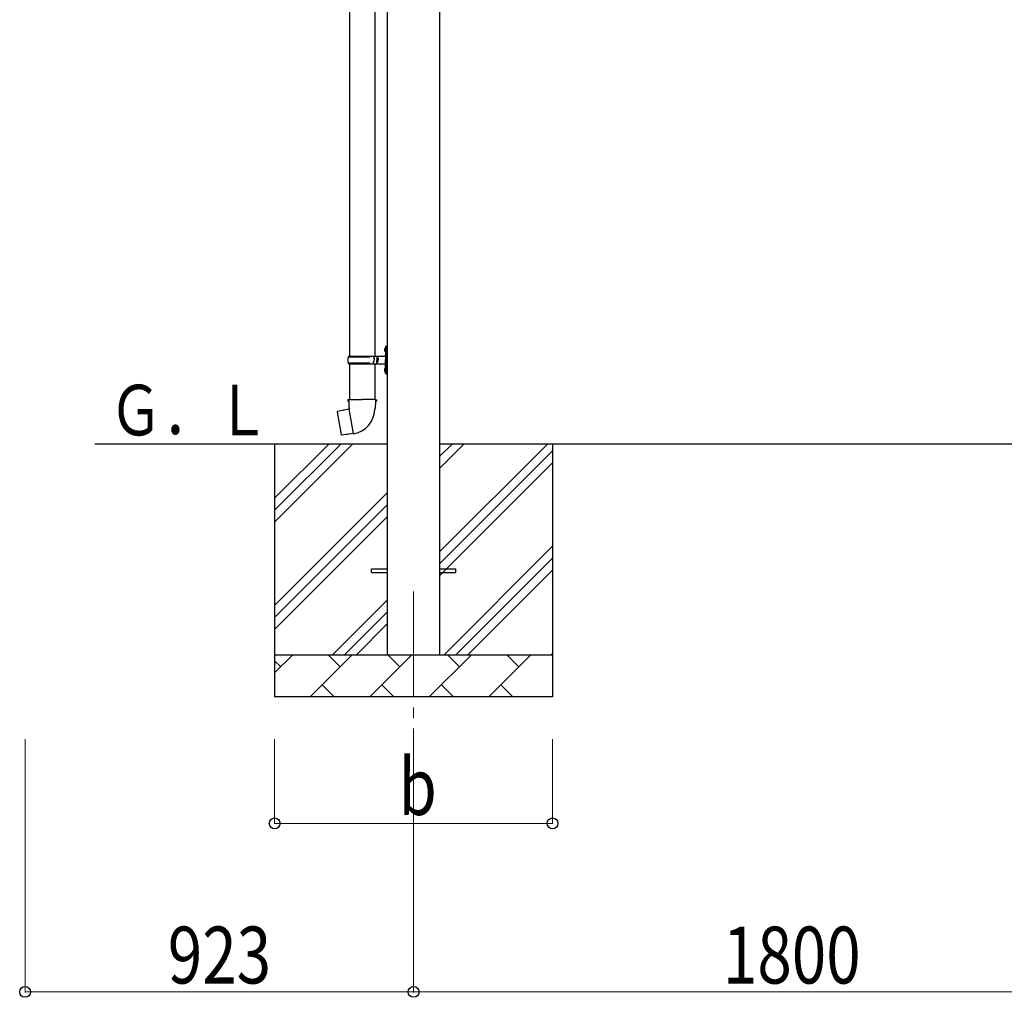
# Model space of a CAD drawing. Units: millimetres. Extents: x 0 to 25230, y 0 to 17820.
# Drawn here: x 9900 to 12238, y 2615 to 4935 of the extents above; entities that cross this region are included whole.
import ezdxf

# ---------------------------------------------------------------- set-up
doc = ezdxf.new("R2010")
doc.units = ezdxf.units.MM
doc.linetypes.add('YCENTER_1', pattern=[13, 10, -1, 1, -1])
for name, color, linetype, lineweight in [('YKK_12', 2, 'Continuous', 13), ('YKK_13', 4, 'Continuous', 30), ('YKK_A1', 4, 'Continuous', 30), ('YKK_D', 6, 'Continuous', 13)]:
    doc.layers.add(name, color=color, linetype=linetype, lineweight=lineweight)
doc.styles.add('text-b', font='extslim2.shx', dxfattribs={"width": 0.8, "bigfont": 'extfont2.shx'})

msp = doc.modelspace()

# ---------------------------------------------------------------- linework, layer by layer
at = {"layer": 'YKK_12', "linetype": 'YCENTER_1', "ltscale": 25}
msp.add_line((10835.6, 3577.8), (10835.6, 3077.8), dxfattribs=at)
at = {"layer": 'YKK_13'}
for p, q in [((10683.1, 5068.8), (10683.1, 4136.8)), ((10743.1, 5068.8), (10743.1, 4136.8)), ((10766.8, 4154), (10768.9, 4153)), ((10766.8, 4149.7), (10768.9, 4150.7)), ((10768.1, 4156), (10768.7, 4156)), ((10768.1, 4156), (10768.1, 4147.7)), ((10768.1, 4147.7), (10768.7, 4147.7)), ((10768.7, 4156), (10768.7, 4147.7)), ((10768.7, 4156), (10769.1, 4155.6)), ((10768.7, 4147.7), (10769.1, 4148.1)), ((10768.9, 4153), (10769.5, 4151.8)), ((10768.9, 4150.7), (10769.5, 4151.8)), ((10769.1, 4159.8), (10772.1, 4161.3)), ((10769.1, 4159.8), (10769.1, 4127.8)), ((10769.1, 4155.6), (10769.1, 4148.1)), ((10772.1, 4161.3), (10772.1, 4127.8)), ((10772.1, 4161.3), (10773.1, 4161.3)), ((10773.1, 4161.3), (10773.1, 4127.8)), ((10680.1, 4134.8), (10730.5, 4134.8)), ((10680.1, 4120.8), (10730.5, 4120.8)), ((10681.1, 4136.8), (10767.1, 4136.8)), ((10681.1, 4136.8), (10681.1, 4134.8)), ((10681.1, 4118.8), (10681.1, 4120.8)), ((10681.1, 4118.8), (10767.1, 4118.8)), ((10683.1, 4118.8), (10683.1, 4033.9)), ((10740.1, 4136.8), (10740.1, 4132.3)), ((10740.1, 4132.3), (10742.1, 4132.3)), ((10740.1, 4118.8), (10740.1, 4123.3)), ((10740.1, 4123.3), (10742.1, 4123.3)), ((10742.1, 4132.3), (10742.1, 4127.8)), ((10742.1, 4123.3), (10742.1, 4127.8)), ((10743.1, 4118.8), (10743.1, 4033.9)), ((10748.1, 4136.8), (10748.1, 4127.8)), ((10748.1, 4132.3), (10751.1, 4132.3)), ((10748.1, 4118.8), (10748.1, 4127.8)), ((10748.1, 4123.3), (10751.1, 4123.3)), ((10751.1, 4132.3), (10751.1, 4127.8)), ((10751.1, 4123.3), (10751.1, 4127.8)), ((10769.1, 4095.8), (10769.1, 4127.8)), ((10772.1, 4094.3), (10772.1, 4127.8)), ((10773.1, 4094.3), (10773.1, 4127.8)), ((10766.8, 4106), (10768.9, 4105)), ((10766.8, 4101.7), (10768.9, 4102.7)), ((10768.1, 4108), (10768.7, 4108)), ((10768.1, 4108), (10768.1, 4099.7)), ((10768.1, 4099.7), (10768.7, 4099.7)), ((10768.7, 4108), (10768.7, 4099.7)), ((10768.7, 4108), (10769.1, 4107.6)), ((10768.7, 4099.7), (10769.1, 4100.1)), ((10768.9, 4105), (10769.5, 4103.8)), ((10768.9, 4102.7), (10769.5, 4103.8)), ((10769.1, 4107.6), (10769.1, 4100.1)), ((10769.1, 4095.8), (10772.1, 4094.3)), ((10772.1, 4094.3), (10773.1, 4094.3)), ((10681.3, 4033.9), (10679.1, 4033.1)), ((10679.1, 4033.1), (10679.1, 4029.5)), ((10679.1, 4029.5), (10681.4, 4028.7)), ((10681.3, 4033.9), (10713.1, 4033.9)), ((10681.3, 4033.9), (10681.4, 4028.7)), ((10681.4, 4028.7), (10681.6, 4013.9)), ((10745, 4033.9), (10713.1, 4033.9)), ((10744.9, 4028.7), (10744.6, 4013.9)), ((10745, 4033.9), (10744.9, 4028.7)), ((10747.1, 4029.5), (10744.9, 4028.7)), ((10745, 4033.9), (10747.1, 4033.1)), ((10747.1, 4033.1), (10747.1, 4029.5)), ((10654.7, 4005.4), (10653.9, 4004.3)), ((10653.9, 4004.3), (10663.5, 3949.7)), ((10682.5, 4010.7), (10654.7, 4005.4)), ((10667.4, 4008), (10667.2, 4007.8)), ((10669.4, 4008.4), (10667.4, 4008)), ((10669.7, 4008.3), (10669.4, 4008.4)), ((10681.6, 4013.9), (10683, 4011.9)), ((10682.8, 4011.7), (10682.8, 4011)), ((10692.9, 3953.4), (10682.8, 4010.9)), ((10683, 4011.9), (10683, 4011.9)), ((10744.6, 4013.9), (10743.3, 4011.9)), ((10743.3, 4011.9), (10743.3, 4009.8)), ((10692.6, 3953.5), (10664.7, 3948.9)), ((10679.5, 3951.1), (10677.5, 3950.8)), ((10679.7, 3951.4), (10679.5, 3951.1)), ((10693.2, 3952.6), (10693, 3953.3)), ((10664.7, 3948.9), (10663.5, 3949.7)), ((10677.5, 3950.8), (10677.2, 3951)), ((10735.6, 3632.3), (10773.1, 3632.3)), ((10735.6, 3623.3), (10735.6, 3632.3)), ((10898.1, 3632.3), (10935.6, 3632.3)), ((10935.6, 3623.3), (10935.6, 3632.3)), ((10735.6, 3623.3), (10773.1, 3623.3)), ((10898.1, 3623.3), (10935.6, 3623.3))]:
    msp.add_line(p, q, dxfattribs=at)
for centre, radius, start, end in [((10772.4, 4151.8), 6, 136.2176, 223.7824), ((10767.1, 4138.8), 2, 270, 360), ((10728.9, 4127.8), 49.3, 171.8288, 180), ((10728.9, 4127.8), 49.3, 180, 188.1713), ((10730.5, 4136.8), 2, 270, 360), ((10730.5, 4118.8), 2, 0.0001, 90), ((10767.1, 4116.8), 2, 0.0001, 90), ((10772.4, 4103.8), 6, 136.2176, 223.7824), ((10682.5, 4011), 0.3, 280.6684, 0), ((10683, 4011.7), 0.2, 100, 180), ((10683, 4011.9), 60.3, 279.9694, 358), ((10692.7, 3953.2), 0.3, 20, 99.3316), ((10693.4, 3952.7), 0.2, 200, 279.9694)]:
    msp.add_arc(centre, radius, start, end, dxfattribs=at)
at = {"layer": 'YKK_A1'}
for p, q in [((10773.1, 6280.3), (10773.1, 3427.8)), ((10898.1, 3427.8), (10898.1, 6280.3)), ((10773.1, 3927.8), (10079, 3927.8)), ((10505.6, 3927.8), (10505.6, 3327.8)), ((10505.6, 3742.8), (10690.7, 3927.8)), ((10505.6, 3771.1), (10662.4, 3927.8)), ((10505.6, 3799.3), (10634.1, 3927.8)), ((12573.1, 3927.8), (10898.1, 3927.8)), ((10898.1, 3672.7), (11153.2, 3927.8)), ((10898.1, 3870.7), (10955.2, 3927.8)), ((10898.1, 3899), (10927, 3927.8)), ((11165.6, 3927.8), (11165.6, 3327.8)), ((10898.1, 3644.4), (11165.6, 3911.9)), ((10898.1, 3616.1), (11165.6, 3883.6)), ((10505.6, 3544.8), (10773.1, 3812.3)), ((10505.6, 3516.5), (10773.1, 3784)), ((10505.6, 3488.2), (10773.1, 3755.7)), ((10907.8, 3427.8), (11165.6, 3685.7)), ((10936.1, 3427.8), (11165.6, 3657.4)), ((10964.4, 3427.8), (11165.6, 3629.1)), ((10643.2, 3427.8), (10773.1, 3557.7)), ((10671.5, 3427.8), (10773.1, 3529.4)), ((10699.8, 3427.8), (10773.1, 3501.1)), ((10505.6, 3427.8), (11165.6, 3427.8)), ((10505.6, 3384.9), (10548.5, 3427.8)), ((10520, 3399.3), (10505.6, 3413.6)), ((10590, 3327.8), (10690, 3427.8)), ((10661.4, 3399.3), (10632.8, 3427.8)), ((10731.4, 3327.8), (10831.4, 3427.8)), ((10802.8, 3399.3), (10774.3, 3427.8)), ((10872.8, 3327.8), (10972.8, 3427.8)), ((10944.2, 3399.3), (10915.7, 3427.8)), ((11014.2, 3327.8), (11114.2, 3427.8)), ((11085.7, 3399.3), (11057.1, 3427.8)), ((11162.4, 3427.8), (11165.6, 3431.1)), ((10618.5, 3356.4), (10647.1, 3327.8)), ((10759.9, 3356.4), (10788.5, 3327.8)), ((10901.4, 3356.4), (10929.9, 3327.8)), ((11042.8, 3356.4), (11071.3, 3327.8)), ((11165.6, 3327.8), (10505.6, 3327.8))]:
    msp.add_line(p, q, dxfattribs=at)
at = {"layer": 'YKK_D'}
for p, q in [((9913, 3227.8), (9913, 2626.8)), ((10505.6, 3227.8), (10505.6, 3026.8)), ((10835.6, 3227.8), (10835.6, 2626.8)), ((10835.6, 3227.8), (10835.6, 2626.8)), ((11165.6, 3227.8), (11165.6, 3026.8)), ((10505.6, 3027.8), (11165.6, 3027.8)), ((10835.6, 2627.8), (9913, 2627.8)), ((10835.6, 2627.8), (12635.6, 2627.8))]:
    msp.add_line(p, q, dxfattribs=at)
at = {"layer": 'YKK_D', "linetype": 'ByBlock', "lineweight": -2}
for centre in [(10505.6, 3027.8), (11165.6, 3027.8), (9913, 2627.8), (10835.6, 2627.8), (10835.6, 2627.8)]:
    msp.add_circle(centre, 12.8, dxfattribs=at)

# ---------------------------------------------------------------- texts
at = {"layer": 'YKK_A1', "style": 'text-b', "width": 0.777066}
msp.add_text('Ｇ．Ｌ', height=120, dxfattribs=at).set_placement((10112.3, 3948.7))
at = {"layer": 'YKK_D', "style": 'text-b', "width": 0.8}
for s, p in [('b', (10799.6, 3047.8)), ('923', (10251.9, 2647.8)), ('1800', (11570, 2647.8))]:
    msp.add_text(s, height=135, dxfattribs=at).set_placement(p)

doc.saveas('drawing.dxf')
